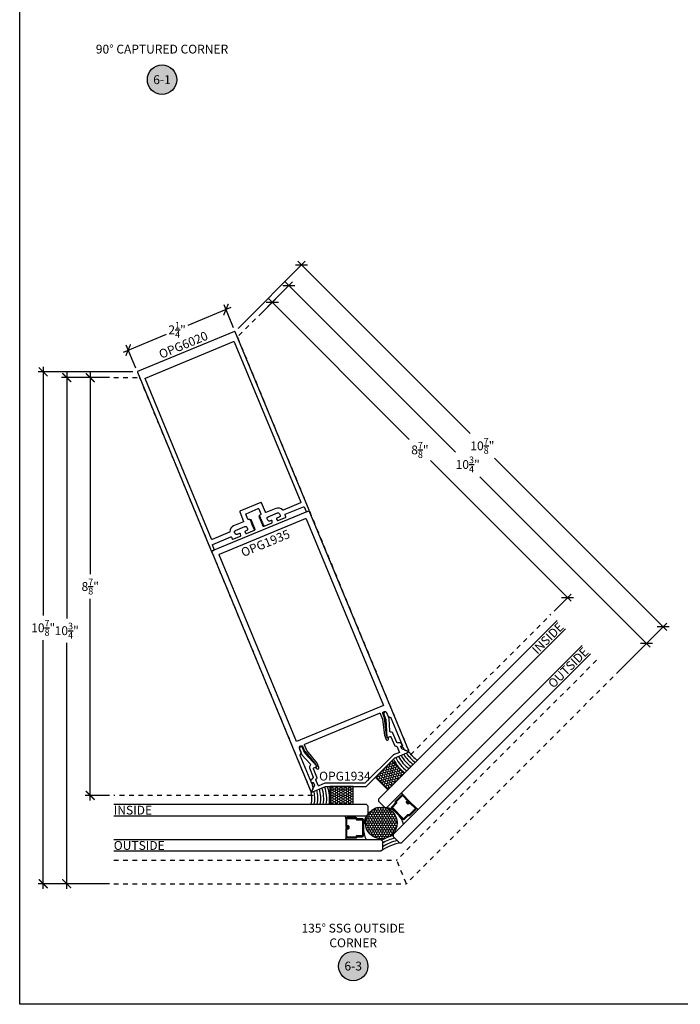
# Model space of a CAD drawing. Units: inches. Extents: x 0 to 342, y 0 to 43.
# Drawn here: x 114 to 128, y 0 to 21 of the extents above; entities that cross this region are included whole.
import ezdxf
from ezdxf.enums import TextEntityAlignment as Align

# ---------------------------------------------------------------- set-up
doc = ezdxf.new("R2010")
doc.units = ezdxf.units.IN
doc.header["$LTSCALE"] = 0.25
doc.header["$MEASUREMENT"] = 0
doc.linetypes.add('HIDDEN2', pattern=[0.1875, 0.125, -0.0625])
for name, color, linetype in [('Arcadia-Dim', 4, 'Continuous'), ('Arcadia-Hidden', 1, 'HIDDEN2'), ('Arcadia-Profile', 6, 'Continuous'), ('Arcadia-Shade', 8, 'Continuous'), ('Arcadia-Symb', 7, 'Continuous'), ('Arcadia-Symb-Text', 3, 'Continuous'), ('Arcadia-Text', 3, 'Continuous')]:
    doc.layers.add(name, color=color, linetype=linetype)
doc.layers.add('Arcadia-Mview', color=6, linetype='Continuous', plot=False)
doc.styles.get("Standard").update_dxf_attribs({"font": 'ARIALN.TTF'})
doc.dimstyles.new('Arcadia-2', dxfattribs={"dimscale": 2, "dimtxt": 0.0938, "dimasz": 0.0938, "dimexe": 0.0546, "dimexo": 0.0469, "dimgap": 0.0469, "dimtad": 0, "dimtih": 1, "dimdec": 4, "dimzin": 3, "dimdsep": 46, "dimlunit": 4, "dimtxsty": 'Standard', "dimblk": 'ARCHTICK', "dimcen": 0.0469, "dimdle": 0.0546, "dimclrd": 256, "dimclre": 256, "dimclrt": 256, "dimadec": 0, "dimazin": 0, "dimtfac": 0.75, "dimtdec": 4, "dimtix": 1, "dimtmove": 2, "dimatfit": 3, "dimfxl": 1, "dimtolj": 1, "dimtzin": 3, "dimlwd": -3, "dimlwe": -3, "dimarcsym": 0})

# ---------------------------------------------------------------- blocks, each defined once
blk = doc.blocks.new('Keynote')
at = {"layer": 'Arcadia-Symb', "lineweight": -3}
h = blk.add_hatch(color=8, dxfattribs=at)
h.dxf.hatch_style = 1
edge = h.paths.add_edge_path()
edge.add_arc((0, 0), 0.156, 0, 360)
at = {"layer": 'Defpoints', "lineweight": -3}
blk.add_circle((0, 0), 0.156, dxfattribs=at)
at = {"layer": 'Arcadia-Symb-Text'}
blk.add_attdef('KEYNOTE_BUBBLE', text='', height=0.0938, dxfattribs=at).set_placement((0, 0), align=Align.MIDDLE_CENTER)
blk = doc.blocks.new('_ArchTick')
at = {"color": 0, "linetype": 'ByBlock', "lineweight": -3, "const_width": 0.15}
blk.add_lwpolyline([(-0.5, -0.5), (0.5, 0.5)], dxfattribs=at)
blk = doc.blocks.new('*D167')
at = {"layer": 'Arcadia-Dim', "lineweight": -3}
for p, q in [((115.5, 13.422), (115.5, 9.135)), ((115.906, 13.312), (115.391, 13.312)), ((115.5, 4.328), (115.5, 8.615)), ((115.906, 4.437), (115.391, 4.437))]:
    blk.add_line(p, q, dxfattribs=at)
at = {"layer": 'Defpoints', "color": 0, "lineweight": -3}
for p in [(116, 13.312), (115.5, 4.437), (116, 4.437)]:
    blk.add_point(p, dxfattribs=at)
at = {"layer": 'Arcadia-Dim', "lineweight": -3, "xscale": 0.1876, "yscale": 0.1876, "zscale": 0.1876}
for p, rotation in [((115.5, 13.312), 90), ((115.5, 4.437), 270)]:
    blk.add_blockref('_ArchTick', p, dxfattribs=dict(at, rotation=rotation))
at = {"layer": 'Arcadia-Dim', "lineweight": -3, "insert": (115.5, 8.875), "char_height": 0.1876, "attachment_point": 5}
blk.add_mtext('\\A1;8{\\H0.75x;\\S7/8;}"', dxfattribs=at)
blk = doc.blocks.new('*D168')
at = {"layer": 'Arcadia-Dim', "lineweight": -3}
for p, q in [((115, 13.422), (115, 8.199)), ((115.906, 13.312), (114.891, 13.312)), ((115, 2.453), (115, 7.676)), ((115.906, 2.562), (114.891, 2.562))]:
    blk.add_line(p, q, dxfattribs=at)
at = {"layer": 'Defpoints', "color": 0, "lineweight": -3}
for p in [(116, 13.312), (115, 2.562), (116, 2.562)]:
    blk.add_point(p, dxfattribs=at)
at = {"layer": 'Arcadia-Dim', "lineweight": -3, "xscale": 0.1876, "yscale": 0.1876, "zscale": 0.1876}
for p, rotation in [((115, 13.312), 90), ((115, 2.562), 270)]:
    blk.add_blockref('_ArchTick', p, dxfattribs=dict(at, rotation=rotation))
at = {"layer": 'Arcadia-Dim', "lineweight": -3, "insert": (115, 7.937), "char_height": 0.1876, "attachment_point": 5}
blk.add_mtext('\\A1;10{\\H0.75x;\\S3/4;}"', dxfattribs=at)
blk = doc.blocks.new('*D169')
at = {"layer": 'Arcadia-Dim', "lineweight": -3}
for p, q in [((116.407, 13.434), (114.391, 13.434)), ((114.5, 13.543), (114.5, 8.258)), ((114.5, 2.453), (114.5, 7.738)), ((115.906, 2.562), (114.391, 2.562))]:
    blk.add_line(p, q, dxfattribs=at)
at = {"layer": 'Defpoints', "color": 0, "lineweight": -3}
for p in [(116.501, 13.434), (114.5, 2.562), (116, 2.562)]:
    blk.add_point(p, dxfattribs=at)
at = {"layer": 'Arcadia-Dim', "lineweight": -3, "xscale": 0.1876, "yscale": 0.1876, "zscale": 0.1876}
for p, rotation in [((114.5, 13.434), 90), ((114.5, 2.562), 270)]:
    blk.add_blockref('_ArchTick', p, dxfattribs=dict(at, rotation=rotation))
at = {"layer": 'Arcadia-Dim', "lineweight": -3, "insert": (114.5, 7.998), "char_height": 0.1876, "attachment_point": 5}
blk.add_mtext('\\A1;10{\\H0.75x;\\S7/8;}"', dxfattribs=at)
blk = doc.blocks.new('*U54')
at = {"layer": 'Arcadia-Shade'}
h = blk.add_hatch(dxfattribs=at)
h.set_pattern_fill('HONEY', color=256, scale=0.25)
h.paths.add_polyline_path([(-0.5, 0.375), (-0.5, 0), (0, 0), (0, 0.375)])
at = {"layer": 'Arcadia-Profile', "lineweight": -3}
blk.add_lwpolyline([(-0.5, 0.375), (0, 0.375), (0, 0), (-0.5, 0)], close=True, dxfattribs=at)
blk = doc.blocks.new('*U59')
at = {"layer": 'Arcadia-Profile', "lineweight": -3}
h = blk.add_hatch(dxfattribs=at)
h.set_pattern_fill('ANSI31', color=256, scale=0.1, angle=90.128, style=0)
h.set_pattern_definition([(135.12798, (10.775061, -13.888786), (-0.008819069, -0.008858556), [])])
edge = h.paths.add_edge_path()
edge.add_line((0.876, -0.363), (0.859, -0.346))
edge.add_arc((0.873, -0.332), 0.0197, 135, 225, ccw=False)
edge.add_line((0.859, -0.318), (0.876, -0.301))
edge.add_line((0.876, -0.301), (0.89, -0.315))
edge.add_line((0.89, -0.315), (0.873, -0.332))
edge.add_line((0.873, -0.332), (0.89, -0.349))
edge.add_line((0.89, -0.349), (0.91, -0.329))
edge.add_arc((0.923, -0.343), 0.0197, 45, 135, ccw=False)
edge.add_line((0.937, -0.329), (1.062, -0.454))
edge.add_arc((1.048, -0.467), 0.0197, -45, 45, ccw=False)
edge.add_line((1.062, -0.481), (0.927, -0.616))
edge.add_arc((0.913, -0.602), 0.0197, 249.5471, 315, ccw=False)
edge.add_line((0.906, -0.621), (0.89, -0.614))
edge.add_line((0.89, -0.614), (0.808, -0.696))
edge.add_arc((0.794, -0.682), 0.0197, 225, 315, ccw=False)
edge.add_line((0.781, -0.696), (0.542, -0.457))
edge.add_arc((0.556, -0.443), 0.0197, 135, 225, ccw=False)
edge.add_line((0.542, -0.429), (0.623, -0.348))
edge.add_line((0.623, -0.348), (0.617, -0.331))
edge.add_arc((0.635, -0.324), 0.0197, 135, 200.4529, ccw=False)
edge.add_line((0.621, -0.311), (0.756, -0.176))
edge.add_arc((0.77, -0.19), 0.0197, 45, 135, ccw=False)
edge.add_line((0.784, -0.176), (0.908, -0.3))
edge.add_arc((0.894, -0.314), 0.0197, -45, 45, ccw=False)
edge.add_line((0.908, -0.328), (0.891, -0.345))
edge.add_line((0.891, -0.345), (0.877, -0.331))
edge.add_line((0.877, -0.331), (0.894, -0.314))
edge.add_line((0.894, -0.314), (0.77, -0.19))
edge.add_line((0.77, -0.19), (0.635, -0.324))
edge.add_line((0.635, -0.324), (0.641, -0.341))
edge.add_arc((0.623, -0.348), 0.0197, -45, 20.4529, ccw=False)
edge.add_line((0.637, -0.362), (0.556, -0.443))
edge.add_line((0.556, -0.443), (0.794, -0.682))
edge.add_line((0.794, -0.682), (0.876, -0.601))
edge.add_arc((0.89, -0.614), 0.0197, 69.5471, 135, ccw=False)
edge.add_line((0.897, -0.596), (0.913, -0.602))
edge.add_line((0.913, -0.602), (1.048, -0.467))
edge.add_line((1.048, -0.467), (0.923, -0.343))
edge.add_line((0.923, -0.343), (0.904, -0.363))
edge.add_arc((0.89, -0.349), 0.0197, 225, 315, ccw=False)
h = blk.add_hatch(dxfattribs=at)
h.set_pattern_fill('ANSI31', color=256, scale=0.1, angle=90, style=0)
h.set_pattern_definition([(135, (10.859602, -13.865091), (-0.008838835, -0.008838835), [])])
edge = h.paths.add_edge_path()
edge.add_line((-0.362, -0.876), (-0.362, -0.852))
edge.add_arc((-0.382, -0.852), 0.0197, 0, 90)
edge.add_line((-0.382, -0.832), (-0.407, -0.832))
edge.add_line((-0.407, -0.832), (-0.407, -0.852))
edge.add_line((-0.407, -0.852), (-0.382, -0.852))
edge.add_line((-0.382, -0.852), (-0.382, -0.876))
edge.add_line((-0.382, -0.876), (-0.41, -0.876))
edge.add_arc((-0.41, -0.896), 0.0197, 90, 180)
edge.add_line((-0.43, -0.896), (-0.43, -1.071))
edge.add_arc((-0.41, -1.071), 0.0197, 180, 270)
edge.add_line((-0.41, -1.091), (-0.22, -1.091))
edge.add_arc((-0.22, -1.071), 0.0197, 270, 335.4529)
edge.add_line((-0.202, -1.08), (-0.195, -1.064))
edge.add_line((-0.195, -1.064), (-0.08, -1.064))
edge.add_arc((-0.08, -1.044), 0.0197, 270, 360)
edge.add_line((-0.06, -1.044), (-0.06, -0.706))
edge.add_arc((-0.08, -0.706), 0.0197, 0, 90)
edge.add_line((-0.08, -0.686), (-0.195, -0.686))
edge.add_line((-0.195, -0.686), (-0.202, -0.67))
edge.add_arc((-0.22, -0.679), 0.0197, 24.5471, 90)
edge.add_line((-0.22, -0.659), (-0.41, -0.659))
edge.add_arc((-0.41, -0.679), 0.0197, 90, 180)
edge.add_line((-0.43, -0.679), (-0.43, -0.854))
edge.add_arc((-0.41, -0.854), 0.0197, 180, 270)
edge.add_line((-0.41, -0.874), (-0.386, -0.874))
edge.add_line((-0.386, -0.874), (-0.386, -0.854))
edge.add_line((-0.386, -0.854), (-0.41, -0.854))
edge.add_line((-0.41, -0.854), (-0.41, -0.679))
edge.add_line((-0.41, -0.679), (-0.22, -0.679))
edge.add_line((-0.22, -0.679), (-0.212, -0.695))
edge.add_arc((-0.195, -0.686), 0.0197, 204.5471, 270)
edge.add_line((-0.195, -0.706), (-0.08, -0.706))
edge.add_line((-0.08, -0.706), (-0.08, -1.044))
edge.add_line((-0.08, -1.044), (-0.195, -1.044))
edge.add_arc((-0.195, -1.064), 0.0197, 90, 155.4529)
edge.add_line((-0.212, -1.055), (-0.22, -1.071))
edge.add_line((-0.22, -1.071), (-0.41, -1.071))
edge.add_line((-0.41, -1.071), (-0.41, -0.896))
edge.add_line((-0.41, -0.896), (-0.382, -0.896))
edge.add_arc((-0.382, -0.876), 0.0197, 270, 360)
at = {"layer": 'Arcadia-Shade'}
h = blk.add_hatch(dxfattribs=at)
h.set_pattern_fill('HONEY', color=256, scale=0.25, angle=90, style=0)
h.set_pattern_definition([(90, (-0.00327, 0.00789), (-0.0270633, 0.046875), [0.03125, -0.0625]), (210, (-0.00327, 0.00789), (-0.0270633, -0.046875), [0.03125, -0.0625]), (150, (-0.00327, 0.00789), (-0.0541266, 0), [-0.0625, 0.03125])])
edge = h.paths.add_edge_path()
edge.add_arc((0.32, -0.772), 0.337, 0, 360)
at = {"layer": 'Arcadia-Profile'}
for p, q in [((0.784, -0.176), (0.753, -0.131)), ((-0.43, -0.679), (-0.439, -0.625)), ((1.062, -0.454), (1.106, -0.485)), ((-0.43, -1.071), (-0.439, -1.125))]:
    blk.add_line(p, q, dxfattribs=at)
for points in [[(4.058, 3.528), (0.264, -0.266), (0.264, -0.311), (0.397, -0.443), (0.441, -0.443), (4.235, 3.351)], [(4.589, 2.998), (0.575, -1.016), (0.575, -1.061), (0.707, -1.193), (0.751, -1.193), (4.765, 2.821)], [(-5.364, -0.375), (0.002, -0.375), (0.033, -0.406), (0.033, -0.594), (0.002, -0.625), (-5.364, -0.625)], [(-5.364, -1.125), (0.312, -1.125), (0.344, -1.156), (0.344, -1.344), (0.312, -1.375), (-5.364, -1.375)]]:
    blk.add_lwpolyline(points, dxfattribs=at)
for points in [[(0.876, -0.363), (0.859, -0.346, -0.414214), (0.859, -0.318), (0.876, -0.301), (0.89, -0.315), (0.873, -0.332), (0.89, -0.349), (0.91, -0.329, -0.414214), (0.937, -0.329), (1.062, -0.454, -0.414214), (1.062, -0.481), (0.927, -0.616, -0.293619), (0.906, -0.621), (0.89, -0.614), (0.808, -0.696, -0.414214), (0.781, -0.696), (0.542, -0.457, -0.414214), (0.542, -0.429), (0.623, -0.348), (0.617, -0.331, -0.293619), (0.621, -0.311), (0.756, -0.176, -0.414214), (0.784, -0.176), (0.908, -0.3, -0.414214), (0.908, -0.328), (0.891, -0.345), (0.877, -0.331), (0.894, -0.314), (0.77, -0.19), (0.635, -0.324), (0.641, -0.341, -0.293619), (0.637, -0.362), (0.556, -0.443), (0.794, -0.682), (0.876, -0.601, -0.293619), (0.897, -0.596), (0.913, -0.602), (1.048, -0.467), (0.923, -0.343), (0.904, -0.363, -0.414214)], [(-0.362, -0.876), (-0.362, -0.852, 0.414214), (-0.382, -0.832), (-0.407, -0.832), (-0.407, -0.852), (-0.382, -0.852), (-0.382, -0.876), (-0.41, -0.876, 0.414214), (-0.43, -0.896), (-0.43, -1.071, 0.414214), (-0.41, -1.091), (-0.22, -1.091, 0.293619), (-0.202, -1.08), (-0.195, -1.064), (-0.08, -1.064, 0.414214), (-0.06, -1.044), (-0.06, -0.706, 0.414214), (-0.08, -0.686), (-0.195, -0.686), (-0.202, -0.67, 0.293619), (-0.22, -0.659), (-0.41, -0.659, 0.414214), (-0.43, -0.679), (-0.43, -0.854, 0.414214), (-0.41, -0.874), (-0.386, -0.874), (-0.386, -0.854), (-0.41, -0.854), (-0.41, -0.679), (-0.22, -0.679), (-0.212, -0.695, 0.293619), (-0.195, -0.706), (-0.08, -0.706), (-0.08, -1.044), (-0.195, -1.044, 0.293619), (-0.212, -1.055), (-0.22, -1.071), (-0.41, -1.071), (-0.41, -0.896), (-0.382, -0.896, 0.414214)]]:
    blk.add_lwpolyline(points, format="xyb", close=True, dxfattribs=at)
blk.add_circle((0.32, -0.772), 0.337, dxfattribs=at)
at = {"layer": 'Arcadia-Profile', "lineweight": -3}
for centre, radius, start, end in [((1.488, 1.135), 0.7, 214.7128, 235.2872), ((-1.855, -0.25), 0.7, 349.7128, 10.2872), ((0.885, -2.137), 0.954, 98.0761, 126.9239)]:
    blk.add_arc(centre, radius, start, end, dxfattribs=at)
at = {"layer": 'Arcadia-Profile'}
for centre, start, end in [((0.477, -0.875), 152.2738, 207.7262), ((0.281, -0.956), 17.2738, 72.7262)]:
    blk.add_arc(centre, 0.537, start, end, dxfattribs=at)
at = {"layer": 'Arcadia-Shade', "lineweight": -3}
for centre, radius, start, end in [((1.308, 0.954), 0.697, 206.6174, 235.3081), ((1.352, 0.998), 0.697, 208.6076, 235.3081), ((1.397, 1.043), 0.697, 210.608, 235.3081), ((1.442, 1.088), 0.697, 212.6216, 235.3081), ((1.219, 0.865), 0.697, 203.9625, 235.3081), ((1.263, 0.909), 0.697, 204.6341, 235.3081), ((-1.473, -0.25), 0.697, 349.6919, 21.0375), ((-1.788, -0.25), 0.697, 349.6919, 12.3784), ((-1.725, -0.25), 0.697, 349.6919, 14.392), ((-1.662, -0.25), 0.697, 349.6919, 16.3924), ((-1.599, -0.25), 0.697, 349.6919, 18.3826), ((-1.536, -0.25), 0.697, 349.6919, 20.3659), ((0.885, -2.137), 1.141, 105.8012, 119.1988), ((0.885, -2.137), 1.079, 104.8559, 120.1441), ((0.885, -2.137), 1.016, 102.7876, 122.2124)]:
    blk.add_arc(centre, radius, start, end, dxfattribs=at)
at = {"lineweight": -3, "rotation": 45.00000000001853}
blk.add_blockref('*U54', (0.814, 0.284), dxfattribs=at)
at = {"lineweight": -3, "xscale": -1, "rotation": 359.9999999999755}
blk.add_blockref('*U54', (-0.776, -0.375), dxfattribs=at)
blk = doc.blocks.new('*D179')
at = {"layer": 'Arcadia-Dim', "lineweight": -3}
for p, q in [((118.544, 14.374), (118.343, 14.86)), ((118.485, 14.801), (117.573, 14.422)), ((116.205, 13.856), (117.117, 14.234)), ((116.465, 13.513), (116.264, 13.999))]:
    blk.add_line(p, q, dxfattribs=at)
at = {"layer": 'Defpoints', "color": 0, "lineweight": -3}
for p in [(118.384, 14.759), (118.579, 14.288), (116.501, 13.427)]:
    blk.add_point(p, dxfattribs=at)
at = {"layer": 'Arcadia-Dim', "lineweight": -3, "xscale": 0.1876, "yscale": 0.1876, "zscale": 0.1876}
for p, rotation in [((118.384, 14.759), 22.49999999999992), ((116.306, 13.898), 202.4999999999999)]:
    blk.add_blockref('_ArchTick', p, dxfattribs=dict(at, rotation=rotation))
at = {"layer": 'Arcadia-Dim', "lineweight": -3, "insert": (117.345, 14.328), "char_height": 0.1876, "attachment_point": 5}
blk.add_mtext('\\A1;2{\\H0.75x;\\S1/4;}"', dxfattribs=at)
blk = doc.blocks.new('*D180')
at = {"layer": 'Arcadia-Dim', "lineweight": -3}
for p, q in [((119.081, 14.627), (119.445, 14.992)), ((119.291, 14.992), (122.281, 12.001)), ((125.721, 8.562), (122.73, 11.552)), ((125.356, 8.352), (125.721, 8.716))]:
    blk.add_line(p, q, dxfattribs=at)
at = {"layer": 'Defpoints', "color": 0, "lineweight": -3}
for p in [(119.014, 14.561), (125.643, 8.639), (125.29, 8.285)]:
    blk.add_point(p, dxfattribs=at)
at = {"layer": 'Arcadia-Dim', "lineweight": -3, "xscale": 0.1876, "yscale": 0.1876, "zscale": 0.1876}
for p, rotation in [((119.368, 14.915), 134.9999761710473), ((125.643, 8.639), 314.9999761710473)]:
    blk.add_blockref('_ArchTick', p, dxfattribs=dict(at, rotation=rotation))
at = {"layer": 'Arcadia-Dim', "lineweight": -3, "insert": (122.506, 11.777), "char_height": 0.1876, "attachment_point": 5}
blk.add_mtext('\\A1;8{\\H0.75x;\\S7/8;}"', dxfattribs=at)
blk = doc.blocks.new('*D181')
at = {"layer": 'Arcadia-Dim', "lineweight": -3}
for p, q in [((119.081, 14.627), (119.799, 15.345)), ((119.644, 15.345), (123.261, 11.728)), ((127.4, 7.59), (123.783, 11.206)), ((126.682, 7.026), (127.4, 7.744))]:
    blk.add_line(p, q, dxfattribs=at)
at = {"layer": 'Defpoints', "color": 0, "lineweight": -3}
for p in [(119.014, 14.561), (127.323, 7.667), (126.616, 6.96)]:
    blk.add_point(p, dxfattribs=at)
at = {"layer": 'Arcadia-Dim', "lineweight": -3, "xscale": 0.1876, "yscale": 0.1876, "zscale": 0.1876}
for p, rotation in [((119.721, 15.268), 134.9999761710473), ((127.323, 7.667), 314.9999761710473)]:
    blk.add_blockref('_ArchTick', p, dxfattribs=dict(at, rotation=rotation))
at = {"layer": 'Arcadia-Dim', "lineweight": -3, "insert": (123.522, 11.467), "char_height": 0.1876, "attachment_point": 5}
blk.add_mtext('\\A1;10{\\H0.75x;\\S3/4;}"', dxfattribs=at)
blk = doc.blocks.new('*D182')
at = {"layer": 'Arcadia-Dim', "lineweight": -3}
for p, q in [((118.64, 14.359), (120.066, 15.785)), ((119.912, 15.785), (123.572, 12.124)), ((127.753, 7.943), (124.093, 11.604)), ((126.682, 7.026), (127.753, 8.098))]:
    blk.add_line(p, q, dxfattribs=at)
at = {"layer": 'Defpoints', "color": 0, "lineweight": -3}
for p in [(118.574, 14.293), (127.676, 8.02), (126.616, 6.96)]:
    blk.add_point(p, dxfattribs=at)
at = {"layer": 'Arcadia-Dim', "lineweight": -3, "xscale": 0.1876, "yscale": 0.1876, "zscale": 0.1876}
for p, rotation in [((119.989, 15.708), 134.9999761710473), ((127.676, 8.02), 314.9999761710473)]:
    blk.add_blockref('_ArchTick', p, dxfattribs=dict(at, rotation=rotation))
at = {"layer": 'Arcadia-Dim', "lineweight": -3, "insert": (123.833, 11.864), "char_height": 0.1876, "attachment_point": 5}
blk.add_mtext('\\A1;10{\\H0.75x;\\S7/8;}"', dxfattribs=at)

msp = doc.modelspace()

# ---------------------------------------------------------------- linework, layer by layer
at = {"layer": 'Arcadia-Hidden', "lineweight": -3}
for p, q in [((126.26205, 7.31318), (122.01137, 3.0625)), ((126.61561, 6.95963), (122.21848, 2.5625)), ((116, 3.0625), (122.01137, 3.0625)), ((122.21848, 2.5625), (122.01137, 3.0625)), ((116, 2.5625), (122.21848, 2.5625))]:
    msp.add_line(p, q, dxfattribs=at)
for points in [[(119.01421, 14.56103), (118.62672, 14.17354), (122.30287, 5.29854), (125.28978, 8.28545)], [(116, 13.3125), (116.54799, 13.3125), (120.22414, 4.4375), (116, 4.4375)]]:
    msp.add_lwpolyline(points, dxfattribs=at)
at = {"layer": 'Arcadia-Mview', "lineweight": -3}
msp.add_lwpolyline([(114, 37.31833), (146, 37.31833), (146, 0), (114, 0)], close=True, dxfattribs=at)
at = {"layer": 'Arcadia-Profile'}
for points in [[(118.07168, 9.634, 0.41421356), (118.08474, 9.62859), (118.13094, 9.64772, 0.41421356), (118.13635, 9.66079), (118.09617, 9.75779, -0.41421356), (118.10158, 9.77086), (118.48915, 9.93139, -0.41421356), (118.50221, 9.92598), (118.51867, 9.88626, 0.41421356), (118.53173, 9.88084), (118.69354, 9.94787, 0.33945426), (118.69963, 9.95841), (118.69575, 9.98787, 0.49314543), (118.67514, 9.99977), (118.62247, 9.97796, -0.41421356), (118.58197, 9.99474), (118.56819, 10.028, -0.41421356), (118.58497, 10.0685), (118.7873, 10.15231, -0.41421356), (118.8278, 10.13553), (118.84158, 10.10227, -0.41421356), (118.8248, 10.06177), (118.79524, 10.04952, 0.49314543), (118.78908, 10.02653), (118.80717, 10.00296, 0.33945426), (118.81893, 9.99981), (118.98859, 10.07008), (119.00578, 10.08705, 0.59648581), (119.00241, 10.09518), (118.98291, 10.09194, -0.67283202), (118.97937, 10.1005), (118.99545, 10.112, 0.59648581), (118.99208, 10.12013), (118.97258, 10.11688, -0.67283202), (118.96903, 10.12544), (118.98512, 10.13694, 0.59648581), (118.98175, 10.14507), (118.96225, 10.14183, -0.67283202), (118.9587, 10.15039), (118.97478, 10.16189, 0.59648581), (118.97142, 10.17001), (118.95191, 10.16677, -0.67283202), (118.94837, 10.17533), (118.96445, 10.18683, 0.59648581), (118.96108, 10.19496), (118.94158, 10.19172, -0.67283202), (118.93804, 10.20028), (118.95412, 10.21177, 0.59648581), (118.95075, 10.2199), (118.93125, 10.21666, -0.67283202), (118.9277, 10.22522), (118.94379, 10.23672, 0.59648581), (118.94042, 10.24485), (118.92092, 10.24161, -0.67283202), (118.91737, 10.25017), (118.93345, 10.26166, 0.59648581), (118.93009, 10.26979), (118.91058, 10.26655, -0.67283202), (118.90704, 10.27511), (118.92312, 10.28661, 0.59648581), (118.91975, 10.29474), (118.8956, 10.29458), (118.89483, 10.29643, 0.41421356), (118.88177, 10.30184), (118.86883, 10.29649, -0.41421356), (118.84924, 10.3046), (118.80599, 10.409, -0.41421356), (118.8114, 10.42207), (119.07009, 10.52922, -0.41421356), (119.08316, 10.52381), (119.1264, 10.41941, -0.41421356), (119.11828, 10.39981), (119.10535, 10.39445, 0.41421356), (119.09993, 10.38139), (119.1007, 10.37954), (119.08351, 10.36257, 0.59648581), (119.08688, 10.35444), (119.10638, 10.35768, -0.67283202), (119.10993, 10.34912), (119.09384, 10.33762, 0.59648581), (119.09721, 10.32949), (119.11671, 10.33274, -0.67283202), (119.12026, 10.32418), (119.10418, 10.31268, 0.59648581), (119.10754, 10.30455), (119.12705, 10.30779, -0.67283202), (119.13059, 10.29923), (119.11451, 10.28773, 0.59648581), (119.11787, 10.2796), (119.13738, 10.28285, -0.67283202), (119.14092, 10.27429), (119.12484, 10.26279, 0.59648581), (119.12821, 10.25466), (119.14771, 10.2579, -0.67283202), (119.15126, 10.24934), (119.13517, 10.23784, 0.59648581), (119.13854, 10.22972), (119.15804, 10.23296, -0.67283202), (119.16159, 10.2244), (119.14551, 10.2129, 0.59648581), (119.14887, 10.20477), (119.16838, 10.20801, -0.67283202), (119.17192, 10.19945), (119.15584, 10.18796, 0.59648581), (119.1592, 10.17983), (119.17871, 10.18307, -0.67283202), (119.18225, 10.17451), (119.16617, 10.16301, 0.59648581), (119.16954, 10.15488), (119.19369, 10.15504), (119.36335, 10.22531, 0.33945426), (119.36944, 10.23586), (119.36556, 10.26532, 0.49314543), (119.34495, 10.27722), (119.31538, 10.26497, -0.41421356), (119.27488, 10.28175), (119.2611, 10.31501, -0.41421356), (119.27788, 10.35551), (119.48021, 10.43932, -0.41421356), (119.52071, 10.42254), (119.53449, 10.38929, -0.41421356), (119.51771, 10.34878), (119.46505, 10.32697, 0.49314543), (119.45889, 10.30398), (119.47698, 10.2804, 0.33945426), (119.48874, 10.27725), (119.65055, 10.34427, 0.41421356), (119.65596, 10.35734), (119.63951, 10.39707, -0.41421356), (119.64492, 10.41013), (120.03249, 10.57067, -0.41421356), (120.04555, 10.56526), (120.08573, 10.46825, 0.41421356), (120.0988, 10.46284), (120.14499, 10.48197, 0.41421356), (120.15041, 10.49504), (118.57949, 14.28756, 0.41421356), (118.56642, 14.29297), (116.50617, 13.43959, 0.41421356), (116.50076, 13.42652)], [(119.97191, 10.66464, -0.41421356), (119.9665, 10.65157), (119.59783, 10.49887, -0.30952892), (119.58678, 10.5012, 0.30952892), (119.44194, 10.53171), (119.23453, 10.4458, -0.41421356), (119.22147, 10.45121), (119.13728, 10.65446, 0.41421356), (119.12421, 10.65988), (118.68075, 10.47619, 0.41421356), (118.67534, 10.46312), (118.75953, 10.25987, -0.41421356), (118.75411, 10.2468), (118.5467, 10.16089, 0.30952892), (118.46587, 10.0369, -0.30952892), (118.4597, 10.02744), (118.09103, 9.87473, -0.41421356), (118.07796, 9.88014), (116.66509, 13.2911, -0.41421356), (116.67051, 13.30417), (118.54598, 14.08102, -0.41421356), (118.55905, 14.0756)], [(120.23996, 4.6007, 0.19891237), (120.23996, 4.60835), (120.22147, 4.65299), (120.22652, 4.69132, 0.58904502), (120.21949, 4.69652), (120.20599, 4.69037), (119.95912, 5.28635, -0.19891237), (119.95912, 5.294), (119.98031, 5.34514, 0.19891237), (119.98031, 5.3528), (119.94362, 5.44136, -0.41421356), (119.9604, 5.48186), (119.97703, 5.48875, -0.41421356), (120.01753, 5.47197), (120.05526, 5.38091, 0.07114754), (120.0567, 5.37847), (120.29172, 5.0844), (120.30971, 5.04098), (120.30047, 5.03715, 0.41421356), (120.29506, 5.02408), (120.29636, 5.02094, 0.1316525), (120.29951, 5.01684), (120.31906, 5.00101, 0.76732699), (120.35738, 5.03041), (120.31966, 5.12147), (120.10698, 5.38773, -0.07114754), (120.10554, 5.39017), (120.05569, 5.51051, -0.41421356), (120.0611, 5.52357), (121.65018, 6.18179, -0.41421356), (121.66324, 6.17638), (121.71309, 6.05604, -0.07114754), (121.71379, 6.05329), (121.75168, 5.71463), (121.78939, 5.62357, 0.76732699), (121.83728, 5.62988), (121.83991, 5.65489, 0.1316525), (121.83924, 5.66002), (121.83794, 5.66316, 0.41421356), (121.82487, 5.66858), (121.81563, 5.66475), (121.79765, 5.70817), (121.7559, 6.0823, 0.07114754), (121.75519, 6.08504), (121.71747, 6.17611, -0.41421356), (121.73425, 6.21661), (121.75088, 6.2235, -0.41421356), (121.79138, 6.20672), (121.82807, 6.11816, 0.19891237), (121.83348, 6.11275), (121.88462, 6.09157, -0.19891237), (121.89003, 6.08616), (122.1369, 5.49017), (122.123, 5.48498, 0.58904502), (122.12171, 5.47633), (122.15238, 5.45279), (122.17087, 5.40816, 0.19891237), (122.17628, 5.40275), (122.25467, 5.37028, 0.66817864), (122.26774, 5.38334), (120.15423, 10.4858), (118.0755, 9.62476), (120.18901, 4.5223, 0.66817864), (120.20749, 4.5223)], [(118.24265, 9.54787, -0.41421356), (118.24806, 9.56094), (120.07734, 10.31865, -0.41421356), (120.09041, 10.31324), (121.73168, 6.35085), (119.88393, 5.58548)], [(121.97704, 5.2368), (122.27698, 5.36104), (122.11849, 5.42668), (122.09368, 5.48659), (122.12341, 5.48659, 0.53451114), (122.13265, 5.50042), (122.12524, 5.51832, 0.30334668), (122.06796, 5.55659), (122.02515, 5.55659, -0.30334668), (122.01591, 5.56276), (121.93371, 5.76122, 0.33940148), (121.90103, 5.78009, -0.43836059), (121.86602, 5.80931), (121.85341, 6.06665, 0.08614277), (121.85266, 6.06999), (121.80305, 6.18976, 1), (121.73838, 6.16297), (121.78405, 6.0519), (121.80253, 5.67482, 0.52999716), (121.81666, 5.66621), (121.87035, 5.69067, -0.42447482), (121.89043, 5.68277), (121.96377, 5.50573, 0.30334668), (121.99241, 5.48659), (122.01791, 5.48659), (122.07345, 5.3525), (121.93739, 5.29614, 0.0984914), (121.93414, 5.29397), (121.33517, 4.695), (120.48809, 4.695, 0.0984914), (120.48426, 4.69424), (120.35744, 4.6417, -0.41421356), (120.34437, 4.64712), (120.29266, 4.77197), (120.31069, 4.79, 0.30334668), (120.31741, 4.82378), (120.24408, 5.00082, -0.42447482), (120.25269, 5.02061), (120.30795, 5.04128, 0.52999716), (120.31186, 5.05736), (120.05829, 5.33707), (120.01204, 5.4479, 1), (119.94737, 5.42111), (119.99698, 5.30134, 0.08614277), (119.99881, 5.29845), (120.17186, 5.10756, -0.43836059), (120.16777, 5.06215, 0.33940148), (120.15801, 5.0257), (120.24021, 4.82724, -0.30334668), (120.23804, 4.81635), (120.20777, 4.78607, 0.30334668), (120.19433, 4.71851), (120.20175, 4.70061, 0.53451114), (120.21806, 4.69736), (120.23908, 4.71839), (120.2639, 4.65849), (120.19825, 4.5), (120.49819, 4.62424, -0.0984914), (120.50201, 4.625), (121.36416, 4.625), (121.97379, 5.23463, -0.0984914)]]:
    msp.add_lwpolyline(points, format="xyb", close=True, dxfattribs=at)

# ---------------------------------------------------------------- block references
at = {"layer": 'Arcadia-Dim', "lineweight": -3}
msp.add_blockref('*U59', (121.36416, 4.625), dxfattribs=at)
at = {"layer": 'Arcadia-Symb', "lineweight": -3, "xscale": 2, "yscale": 2, "zscale": 2}
for p, values in [((117.02512, 19.6423), {'KEYNOTE_BUBBLE': '6-1'}), ((121.08813, 0.8125), {'KEYNOTE_BUBBLE': '6-3'})]:
    msp.add_blockref('Keynote', p, dxfattribs=at).add_auto_attribs(values)

# ---------------------------------------------------------------- texts
at = {"layer": 'Arcadia-Text', "lineweight": -3}
msp.add_text('OPG6020', height=0.1875, rotation=22.5, dxfattribs=at).set_placement((117.5363, 13.86628), align=Align.BOTTOM_CENTER)
msp.add_text('OPG1935', height=0.1875, rotation=22.5, dxfattribs=at).set_placement((119.18662, 9.88205), align=Align.TOP_CENTER)
for s, p in [('INSIDE', (125.57704, 7.99819)), ('OUTSIDE', (126.10737, 7.46786))]:
    msp.add_text(s, height=0.1875, rotation=45, dxfattribs=at).set_placement(p, align=Align.RIGHT)
msp.add_text('OPG1934', height=0.1875, dxfattribs=at).set_placement((120.91163, 4.695), align=Align.BOTTOM_CENTER)
for s, p in [('INSIDE', (116, 4.03125)), ('OUTSIDE', (116, 3.28125))]:
    msp.add_text(s, height=0.1875, dxfattribs=at).set_placement(p)
at = {"layer": 'Arcadia-Text', "char_height": 0.1875, "width": 3, "attachment_point": 5}
for s, insert in [('90%%D CAPTURED CORNER', (117.02512, 20.2673)), ('135%%D SSG OUTSIDE CORNER', (121.08813, 1.4375))]:
    msp.add_mtext(s, dxfattribs=dict(at, insert=insert))

# ---------------------------------------------------------------- dimensions: what is measured, and where the dimension line sits
at = {"layer": 'Arcadia-Dim', "lineweight": -3}
for base, p1, p2, angle, picture, middle in [((127.67627, 8.02029), (118.57408, 14.29297), (126.61561, 6.95963), 134.999976, '*D182', (123.83255, 11.86401)), ((127.32272, 7.66673), (119.01421, 14.56103), (126.61561, 6.95963), 134.999976, '*D181', (123.52202, 11.46743)), ((125.64334, 8.63901), (119.01421, 14.56103), (125.28978, 8.28545), 134.999976, '*D180', (122.50555, 11.77679)), ((114.5, 2.5625), (116.50076, 13.43418), (116, 2.5625), 90, '*D169', (114.5, 7.99834)), ((115, 2.5625), (116, 13.3125), (116, 2.5625), 90, '*D168', (115, 7.9375)), ((115.5, 4.4375), (116, 13.3125), (116, 4.4375), 90, '*D167', (115.5, 8.875))]:
    dim = msp.add_linear_dim(base=base, p1=p1, p2=p2, angle=angle, dimstyle='Arcadia-2', dxfattribs=at)
    dim.commit()
    dim.dimension.update_dxf_attribs({"geometry": picture, "text_midpoint": middle})
dim = msp.add_aligned_dim(p1=(116.50076, 13.42652), p2=(118.57949, 14.28756), distance=0.50999, dimstyle='Arcadia-2', dxfattribs=at)
dim.commit()
dim.dimension.update_dxf_attribs({"geometry": '*D179', "text_midpoint": (117.34496, 14.32821)})

doc.saveas('drawing.dxf')
